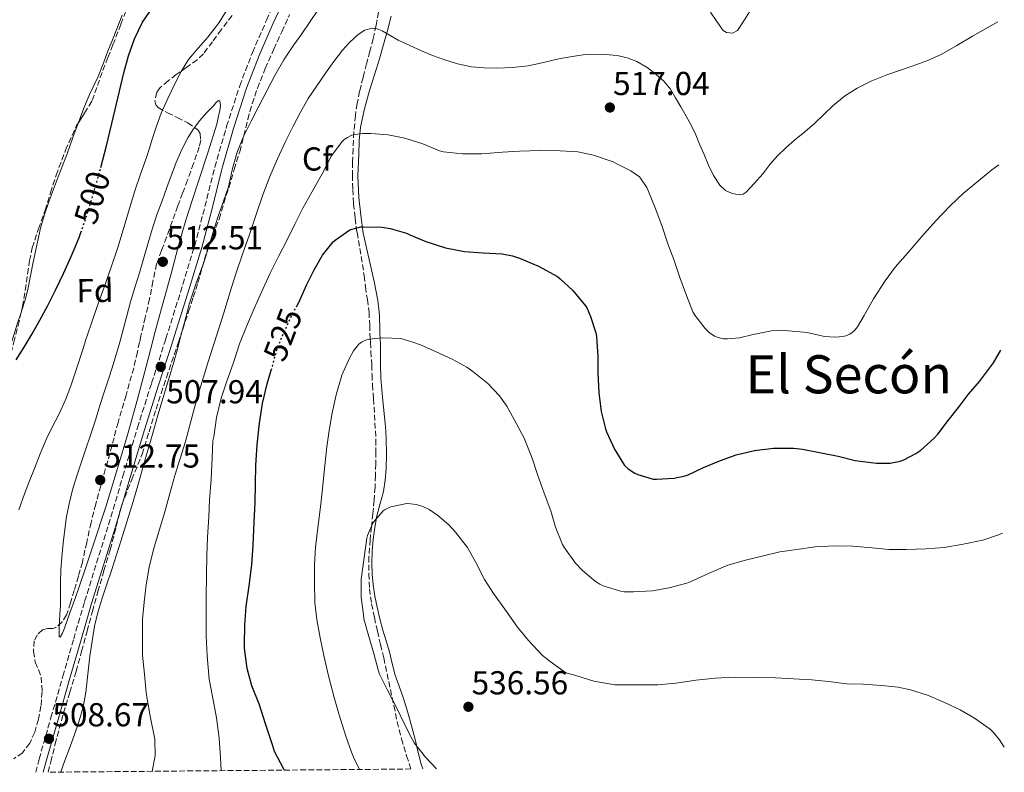
# Model space of a CAD drawing. Units: metres. Extents: x 559733 to 563167, y 4724063 to 4726406.
# Drawn here: x 562870 to 563167, y 4724091 to 4724318 of the extents above; entities that cross this region are included whole.
import ezdxf
from ezdxf.enums import TextEntityAlignment as Align

# ---------------------------------------------------------------- set-up
doc = ezdxf.new("R2010")
doc.units = ezdxf.units.M
doc.header["$MEASUREMENT"] = 0
doc.linetypes.add('DGN Style 3', pattern=[2.435891, 1.739922, -0.695969])
doc.linetypes.add('DGN Style 5', pattern=[1.217945, 0.521977, -0.695969])
for name, color, linetype, lineweight in [('Balsa-alberca', 142, 'Continuous', 0), ('Camino', 7, 'DGN Style 3', 0), ('Cota de curva de nivel directora', 7, 'Continuous', 0), ('Cota de punto acotado terreno', 7, 'Continuous', 0), ('Curva de nivel directora', 30, 'Continuous', 30), ('Curva de nivel directora no vista', 30, 'DGN Style 5', 30), ('Curva de nivel intermedia', 30, 'Continuous', 0), ('Etiqueta de zona arbolada', 92, 'Continuous', 0), ('Línea de cambio de uso (parcela vista)', 92, 'Continuous', 0), ('Margen derecho', 7, 'Continuous', 0), ('Punto acotado terreno (símbolo)', 7, 'Continuous', 0), ('Texto de Área (paraje) menor', 7, 'Continuous', 0), ('Zona arbolada', 92, 'DGN Style 3', 0)]:
    doc.layers.add(name, color=color, linetype=linetype, lineweight=lineweight)
doc.styles.add('Style-Arial', font='arial.ttf')

# ---------------------------------------------------------------- blocks, each defined once
blk = doc.blocks.new('5PATER')
at = {"layer": 'Balsa-alberca', "linetype": 'Continuous', "lineweight": 0}
h = blk.add_hatch(color=51, dxfattribs=at)
edge = h.paths.add_edge_path()
edge.add_ellipse((0, 0), major_axis=(-0.11, -0.111), ratio=0.999422, start_angle=0, end_angle=360)

msp = doc.modelspace()

# ---------------------------------------------------------------- linework, layer by layer
at = {"layer": 'Camino', "color": 7, "linetype": 'DGN Style 3', "lineweight": 0}
msp.add_polyline3d([(562875.01, 4724090.76, 508.71), (562876.03, 4724094.75, 508.67), (562879.61, 4724107.26, 508.68), (562883.21, 4724119.74, 508.67), (562886.47, 4724131.03, 508.49), (562889.77, 4724142.33, 508.3), (562893.36, 4724153.92, 508.2), (562896.99, 4724165.45, 508.13), (562901.31, 4724180.1, 508.15), (562905.68, 4724194.75, 508.16), (562909.98, 4724208.24, 508.03), (562913.94, 4724220.54, 507.78), (562914.3, 4724221.66, 507.76), (562918.7, 4724235.69, 507.4), (562922.98, 4724249.72, 507.02), (562926.08, 4724261.5, 506.7), (562929.05, 4724273.4, 506.38), (562932.61, 4724285.73, 506.16), (562936.56, 4724297.96, 505.95), (562940.4, 4724307.98, 505.63), (562944.66, 4724317.8, 505.33), (562950.33, 4724329.95, 505.14)], dxfattribs=at)
at = {"layer": 'Curva de nivel directora', "color": 30, "linetype": 'Continuous', "lineweight": 30, "flags": 128}
for points, elevation in [([(562894.65, 4724273.32), (562896.41, 4724279.85), (562899.02, 4724290.83), (562901.58, 4724301.83), (562903.03, 4724307.02), (562904.78, 4724312.13), (562907.18, 4724317.13), (562910.39, 4724321.69)], 500), ([(562953.7, 4724231.23), (562954.42, 4724232.56), (562956.73, 4724237.8), (562959.03, 4724242.44), (562961.56, 4724246.82), (562964.79, 4724250.84), (562965.38, 4724251.33), (562969.53, 4724254.29), (562970.12, 4724254.58), (562973.14, 4724255.41), (562973.86, 4724255.43), (562979.54, 4724255.28), (562981.94, 4724254.88), (562986.86, 4724253.48), (562987.9, 4724253), (562992.74, 4724250.98), (562998.68, 4724249.08), (563004.42, 4724247.92), (563009.99, 4724247.52), (563015.72, 4724247.25), (563018.87, 4724246.68), (563021.02, 4724245.97), (563026.71, 4724243.49), (563032.42, 4724240.37), (563033.27, 4724239.72), (563037.05, 4724236.15), (563040.92, 4724231.56), (563041.42, 4724230.71), (563042.41, 4724228.29), (563044.01, 4724223.43), (563044.2, 4724222.44), (563044.35, 4724220.54), (563044.66, 4724216.42), (563044.68, 4724211.2), (563044.89, 4724205.28), (563045.62, 4724199.7), (563046.97, 4724194.47), (563047.27, 4724193.56), (563049.64, 4724188.24), (563052.71, 4724183.36), (563053.78, 4724182.37), (563055.82, 4724181.06), (563056.68, 4724180.64), (563061.37, 4724179.24), (563062.38, 4724179.22), (563067.62, 4724179.51), (563070.95, 4724180.23), (563071.86, 4724180.56), (563076.49, 4724182.79), (563081.61, 4724184.85), (563086.33, 4724186.55), (563091.86, 4724187.88), (563097.69, 4724188.55), (563103.7, 4724188.6), (563106.36, 4724188.27), (563111.48, 4724187.27), (563117.19, 4724186.13), (563122.25, 4724184.91), (563128.68, 4724184.07), (563132.82, 4724184.08), (563135.85, 4724184.64), (563136.98, 4724185.06), (563140.6, 4724186.96), (563142.07, 4724188.03), (563146.17, 4724191.57), (563147.22, 4724192.85), (563150.31, 4724196.9), (563153.42, 4724200.87), (563156.52, 4724204.9), (563159.83, 4724208.74), (563164.01, 4724214.31), (563166.2, 4724218.17)], 525), ([(562869.06, 4724215.24), (562871.53, 4724219.09), (562872.38, 4724220.54), (562873.9, 4724223.13), (562876.22, 4724227.19), (562878.62, 4724231.69), (562880.94, 4724236.23), (562883.4, 4724241.29), (562885.74, 4724246.42), (562888.1, 4724252.14), (562888.64, 4724253.66)], 500), ([(562950.01, 4724091.42), (562949.78, 4724091.86), (562947.11, 4724097.09), (562946.49, 4724099.06), (562944.34, 4724105.38), (562942.5, 4724111.17), (562940.18, 4724116.88), (562938.77, 4724122.08), (562937.97, 4724128.26), (562937.97, 4724129.33), (562938.07, 4724135.2), (562938.52, 4724140.84), (562939.43, 4724147), (562940.21, 4724153.4), (562940.66, 4724159.3), (562940.97, 4724166.23), (562941.24, 4724172.2), (562941.29, 4724177.72), (562941.4, 4724183.33), (562941.85, 4724189.6), (562942.49, 4724196.15), (562943.48, 4724202.07), (562944.82, 4724207.96), (562946.08, 4724212.1)], 525)]:
    msp.add_lwpolyline(points, dxfattribs=dict(at, elevation=elevation))
at = {"layer": 'Curva de nivel directora no vista', "color": 30, "linetype": 'DGN Style 5', "lineweight": 30, "flags": 128}
for points, elevation in [([(562888.64, 4724253.66), (562890.17, 4724257.97), (562893.46, 4724268.87), (562894.65, 4724273.32)], 500), ([(562946.08, 4724212.1), (562946.31, 4724212.87), (562947.75, 4724218.12), (562948.69, 4724220.54), (562949.66, 4724223.04), (562951.83, 4724227.76), (562953.7, 4724231.23)], 525)]:
    msp.add_lwpolyline(points, dxfattribs=dict(at, elevation=elevation))
at = {"layer": 'Curva de nivel intermedia', "color": 30, "linetype": 'Continuous', "lineweight": 0, "flags": 128}
for points, elevation in [([(562933.29, 4724321.77), (562930.32, 4724317.06), (562926.98, 4724312.6), (562924.01, 4724309.29), (562921.11, 4724305.91), (562918.9, 4724302.31), (562916.95, 4724298.55), (562914.83, 4724294.15), (562912.9, 4724289.67), (562911.48, 4724285.79), (562910.17, 4724281.88), (562909.32, 4724279.12), (562908.47, 4724276.36), (562906.67, 4724271.33), (562904.9, 4724266.29), (562903.3, 4724260.9), (562901.7, 4724255.49), (562899.74, 4724249.19), (562897.69, 4724242.92), (562895.64, 4724237.13), (562893.58, 4724231.35), (562891.76, 4724226.06), (562889.96, 4724220.76), (562889.89, 4724220.54), (562887.77, 4724214.07), (562885.59, 4724207.38), (562883.97, 4724203.14), (562882.13, 4724198.98), (562880.12, 4724195.08), (562878.17, 4724191.16), (562876.37, 4724186.84), (562874.61, 4724182.5), (562873.1, 4724178.68), (562871.61, 4724174.84), (562869.87, 4724169.99)], 505), ([(562882.53, 4724090.83), (562882.55, 4724090.92), (562883.81, 4724094.34), (562885.08, 4724097.76), (562886.57, 4724101.89), (562888.04, 4724106.04), (562889.3, 4724110.43), (562890.13, 4724114.92), (562890.77, 4724120.36), (562891.38, 4724125.81), (562892.01, 4724130.37), (562892.77, 4724134.9), (562893.76, 4724138.99), (562894.98, 4724143.01), (562896.51, 4724147.5), (562898.01, 4724151.99), (562899.39, 4724156.39), (562900.77, 4724160.79), (562902.62, 4724166.65), (562904.44, 4724172.52), (562906, 4724177.99), (562907.53, 4724183.48), (562908.92, 4724188.32), (562910.31, 4724193.16), (562911.87, 4724198.53), (562913.45, 4724203.89), (562915.08, 4724209.21), (562916.68, 4724214.53), (562917.96, 4724219.26), (562918.31, 4724220.54), (562919.22, 4724223.99), (562920.28, 4724228.02), (562921.35, 4724232.05), (562923.46, 4724238.37), (562925.7, 4724244.65), (562927.83, 4724251.46), (562929.94, 4724258.28), (562931.55, 4724262.85), (562933.16, 4724267.41), (562933.79, 4724270.19), (562934.38, 4724272.98), (562935.81, 4724277.92), (562937.72, 4724282.68), (562940.04, 4724287.24), (562942.38, 4724291.78), (562944.78, 4724296.44), (562947.19, 4724301.09), (562949.89, 4724305.77), (562952.86, 4724310.28), (562955.26, 4724313.66), (562957.66, 4724317.05), (562960.29, 4724321.08)], 510), ([(563078.67, 4724320.13), (563080.57, 4724317.37), (563082.47, 4724314.63), (563083.42, 4724314.03), (563085.27, 4724313.86), (563086.75, 4724314.64), (563088.84, 4724317.85), (563090.92, 4724321.06)], 510), ([(562910.13, 4724091.07), (562911.07, 4724095.71), (562910.93, 4724100.79), (562909.58, 4724107.73), (562908.37, 4724114.71), (562907.8, 4724120.39), (562907.22, 4724126.07), (562907.19, 4724136.95), (562907.77, 4724142.14), (562908.36, 4724147.33), (562909.24, 4724152.69), (562910.55, 4724157.97), (562912.25, 4724163.69), (562913.96, 4724169.4), (562915.46, 4724174.86), (562916.98, 4724180.32), (562918.58, 4724185.46), (562920.18, 4724190.6), (562921.47, 4724195.52), (562922.78, 4724200.44), (562924.16, 4724205.07), (562925.56, 4724209.7), (562927.09, 4724214.68), (562928.63, 4724219.65), (562928.92, 4724220.54), (562930.26, 4724224.69), (562931.9, 4724229.72), (562933.62, 4724235.47), (562935.37, 4724241.2), (562937.41, 4724247.13), (562939.48, 4724253.05), (562941.48, 4724259.07), (562943.5, 4724265.09), (562945.62, 4724270.56), (562947.98, 4724275.94), (562950.26, 4724280.91), (562952.66, 4724285.81), (562954.88, 4724290), (562957.27, 4724294.09), (562959.79, 4724297.95), (562962.41, 4724301.75), (562964.97, 4724305.25), (562967.63, 4724308.69), (562969.8, 4724311.17), (562972.33, 4724313.45), (562974.32, 4724314.74), (562976.44, 4724315.33), (562978.01, 4724315.16), (562979.55, 4724314.55), (562981.97, 4724313.12), (562984.38, 4724311.75), (562987.89, 4724310.07), (562991.45, 4724308.47), (562994.75, 4724307.11), (562998.11, 4724305.86), (563002.27, 4724304.56), (563006.55, 4724303.67), (563010.35, 4724303.33), (563014.14, 4724303.32), (563018.89, 4724303.49), (563023.64, 4724304), (563028.26, 4724305.02), (563032.86, 4724306.08), (563036.9, 4724306.79), (563040.95, 4724307.35), (563045.68, 4724307.52), (563050.43, 4724307.08), (563053.48, 4724306.4), (563056.43, 4724305.24), (563059.47, 4724303.51), (563062.25, 4724301.41), (563064.59, 4724299.32), (563066.54, 4724296.93), (563068.11, 4724294.28), (563069.66, 4724291.62), (563071.32, 4724288.79), (563072.91, 4724285.92), (563074.17, 4724283.17), (563075.34, 4724280.37), (563076.67, 4724277.21), (563077.99, 4724274.04), (563079.52, 4724270.92), (563081.46, 4724267.94), (563083.16, 4724266.4), (563085.18, 4724265.43), (563087.37, 4724265.07), (563088.47, 4724265.28), (563089.37, 4724265.84), (563091.95, 4724268.59), (563094.38, 4724271.43), (563096.55, 4724274.18), (563098.83, 4724276.85), (563101.36, 4724279.25), (563103.99, 4724281.52), (563107.07, 4724284.1), (563110.14, 4724286.68), (563112.83, 4724289.27), (563115.51, 4724291.89), (563119.06, 4724294.79), (563122.92, 4724297.27), (563127.32, 4724299.44)], 515), ([(563127.32, 4724299.44), (563131.85, 4724301.27), (563135.67, 4724302.58), (563139.48, 4724303.89), (563143.95, 4724305.47), (563148.27, 4724307.4), (563153.01, 4724310.14), (563157.74, 4724312.92), (563165.29, 4724317.25)], 515), ([(562930.14, 4724293.53), (562929.36, 4724292.83), (562928.62, 4724291.94), (562926.52, 4724289.77), (562924.52, 4724287.51), (562922.57, 4724284.93), (562920.86, 4724282.2), (562919.01, 4724278.57), (562917.43, 4724274.84), (562916.02, 4724271.05), (562914.62, 4724267.25), (562913.15, 4724263.28), (562911.69, 4724259.3), (562910.24, 4724254.95), (562908.92, 4724250.55), (562907.6, 4724246.01), (562906.28, 4724241.46), (562904.91, 4724237.1), (562903.56, 4724232.73), (562902.36, 4724228.17), (562901.19, 4724223.61), (562900.35, 4724220.54), (562899.89, 4724218.87), (562898.5, 4724214.17), (562897.13, 4724209.99), (562895.74, 4724205.81), (562894.38, 4724201.43), (562893, 4724197.06), (562891.5, 4724192.56), (562889.99, 4724188.05), (562888.69, 4724184.13), (562887.4, 4724180.21), (562886.13, 4724176.01), (562885.06, 4724171.75), (562884.31, 4724167.92), (562883.75, 4724164.05), (562883.26, 4724159.9), (562882.87, 4724155.73), (562882.62, 4724151.87), (562882.47, 4724148), (562882.46, 4724144.55), (562882.44, 4724141.09), (562882.31, 4724138.61), (562882.17, 4724136.13), (562882.06, 4724133.92), (562882.12, 4724131.73), (562882.35, 4724131.59), (562883.04, 4724132.79), (562883.65, 4724134.24), (562885.33, 4724138.88), (562886.97, 4724143.52), (562889.69, 4724151.42), (562892.37, 4724159.33), (562896.13, 4724170.86), (562899.7, 4724182.45), (562902.76, 4724192.87), (562905.67, 4724203.33), (562908.29, 4724213.2), (562910.23, 4724220.54), (562910.9, 4724223.06), (562913.47, 4724232.56), (562916.06, 4724242.05), (562918.13, 4724249.73), (562920.33, 4724257.38), (562922.23, 4724263.31), (562924.17, 4724269.22), (562926.9, 4724277.77), (562929.62, 4724286.33), (562930.08, 4724288.41), (562930.54, 4724290.5), (562930.8, 4724292.05), (562930.54, 4724293.43), (562930.14, 4724293.53)], 510), ([(562930.94, 4724091.26), (562930.76, 4724095.14), (562930.33, 4724101.06), (562929.56, 4724107.2), (562928.41, 4724113.16), (562927.38, 4724118.85), (562926.79, 4724125.92), (562926.49, 4724131.97), (562926.49, 4724137.49), (562926.49, 4724143.56), (562926.5, 4724150.36), (562926.6, 4724156.23), (562926.85, 4724161.67), (562927.21, 4724167.88), (562927.43, 4724173.04), (562927.93, 4724179.22), (562928.28, 4724185.68), (562928.5, 4724190.76), (562928.74, 4724191.96), (562929.59, 4724197.89), (562930.97, 4724203.67), (562932.58, 4724208.48), (562934.7, 4724214.42), (562936.65, 4724220.36), (562936.72, 4724220.54), (562938.66, 4724225.35), (562940.89, 4724230.71), (562943.64, 4724236.74), (562945.75, 4724241.43), (562948.25, 4724246.45), (562950.94, 4724251.67), (562953.21, 4724256.16), (562955.61, 4724261), (562958.28, 4724265.84), (562961.42, 4724271.41), (562964.28, 4724276.77), (562967.45, 4724281.14), (562968.12, 4724281.73), (562969.06, 4724282.37), (562970.36, 4724283.01), (562971.27, 4724283.27), (562973.59, 4724283.54), (562975.43, 4724283.52), (562976.17, 4724283.51), (562981.35, 4724283.12), (562986.38, 4724282.1), (562991.82, 4724280.39), (562996.82, 4724278.32), (562998.1, 4724278.04), (563003.83, 4724277.43), (563009.59, 4724277.44), (563015.82, 4724277.89), (563021, 4724278.21), (563027.18, 4724278.39), (563033.22, 4724278.36), (563038.62, 4724277.99), (563043.34, 4724277.04), (563049.26, 4724274.98), (563049.96, 4724274.56), (563054.55, 4724272.28), (563057.16, 4724270.47), (563057.54, 4724270.04), (563059.42, 4724267.27), (563059.75, 4724266.53), (563061.91, 4724261.08), (563063.99, 4724255.78), (563065.74, 4724250.21), (563067.53, 4724245.51), (563069.34, 4724240.1), (563071.34, 4724234.64), (563073.29, 4724229.73), (563073.88, 4724228.72), (563077.05, 4724224.68), (563078.22, 4724223.54), (563079.85, 4724222.4), (563080.98, 4724221.94), (563082.57, 4724221.6), (563083.77, 4724221.56), (563087.35, 4724221.91), (563091.46, 4724222.87), (563097.02, 4724224), (563099.86, 4724224.2), (563102.2, 4724224.04), (563107.85, 4724223.46), (563113.08, 4724222.31), (563116.3, 4724222.07), (563118.6, 4724222.28), (563119.46, 4724222.52), (563120.68, 4724223.03), (563121.42, 4724223.49), (563122.1, 4724224.08), (563123, 4724225.22), (563125.03, 4724228.6), (563127.86, 4724233.68), (563131.37, 4724239.09), (563134.34, 4724243.17), (563138.14, 4724247.52), (563142.42, 4724252.5), (563146.52, 4724257.12), (563150.95, 4724261.75), (563154.99, 4724265.57)], 520), ([(563154.99, 4724265.57), (563159.55, 4724269.31), (563163.51, 4724272.59), (563165.68, 4724274.13)], 520), ([(562972.76, 4724091.62), (562970.87, 4724095.33), (562970.34, 4724096.82), (562968.63, 4724101.68), (562966.5, 4724108.44), (562965.11, 4724113.32), (562963.33, 4724119.88), (562961.97, 4724126.05), (562960.84, 4724131.36), (562959.88, 4724136.88), (562959.25, 4724141.96), (562959.25, 4724142.48), (562959.14, 4724147.56), (562959.11, 4724153.4), (562959.4, 4724158.72), (562960.26, 4724165.3), (562961, 4724171.7), (562961.62, 4724177.44), (562962.29, 4724183.33), (562962.81, 4724188.96), (562963.54, 4724193.94), (562964.42, 4724199.24), (562965.64, 4724204.68), (562967.43, 4724210.64), (562969.56, 4724215.59), (562970.95, 4724217.96), (562972.55, 4724219.96), (562973.28, 4724220.54), (562973.35, 4724220.6), (562973.94, 4724220.92), (562974.86, 4724221.24), (562977.21, 4724221.72), (562979.88, 4724221.91), (562985.14, 4724221.64), (562986.23, 4724221.38), (562988.82, 4724220.54), (562991.11, 4724219.8), (562995.85, 4724217.7), (563000.68, 4724215.48), (563005.14, 4724213.01), (563006.94, 4724211.7), (563011.4, 4724208.08), (563014.94, 4724204.34), (563017.18, 4724201.27), (563020.01, 4724196.16), (563022.41, 4724191.6), (563024.82, 4724185.54), (563026.39, 4724180.6), (563028.44, 4724175), (563030.46, 4724169.7), (563031.83, 4724164.76), (563034.01, 4724159.48), (563034.57, 4724158.48), (563037.88, 4724153.89), (563039.99, 4724151.67), (563043.88, 4724148.37), (563045.25, 4724147.54), (563046.2, 4724147.08), (563051.43, 4724145.43), (563052.57, 4724145.25), (563055.37, 4724145.19), (563061.08, 4724145.52), (563066.12, 4724146.39), (563071.48, 4724147.84), (563072.45, 4724148.26), (563077.99, 4724150.76), (563083.89, 4724153.25), (563089.18, 4724154.79), (563094.66, 4724156.11), (563099.59, 4724157.35), (563104.73, 4724158.05), (563110.26, 4724158.77), (563116.01, 4724159.12), (563121.46, 4724159.06), (563127.42, 4724158.53), (563132.42, 4724157.97), (563137.64, 4724157.97), (563143.66, 4724158.23), (563149.1, 4724158.58), (563154.92, 4724159.62), (563160.81, 4724160.8), (563165.82, 4724162.56), (563166.7, 4724162.98)], 530), ([(562995.96, 4724091.83), (562992.6, 4724095.36), (562989.22, 4724099.68), (562988.61, 4724100.79), (562986.28, 4724105.33), (562983.96, 4724110.13), (562981.19, 4724115.51), (562978.76, 4724120.42), (562978.49, 4724121.32), (562977.03, 4724126.64), (562975.56, 4724131.76), (562974.04, 4724137.03), (562973.88, 4724138.4), (562973.21, 4724143.54), (562973.21, 4724149.12), (562973.3, 4724149.8), (562974.13, 4724155.64), (562974.89, 4724161.41), (562975.13, 4724162.21), (562976.76, 4724165.92), (562977.21, 4724166.61), (562979.86, 4724169.65), (562980.47, 4724170.12), (562981.43, 4724170.63), (562982.17, 4724170.88), (562986.97, 4724171.84), (562988.17, 4724171.83), (562989.81, 4724171.57), (562991.83, 4724170.96), (562993.69, 4724170.07), (562996.28, 4724168.36), (562999.64, 4724165.46), (563001.69, 4724163.19), (563005.29, 4724158.58), (563007.86, 4724154.07), (563010.42, 4724149), (563013.14, 4724144.74), (563016.52, 4724140), (563020.37, 4724134.56), (563023.7, 4724130.58), (563027.89, 4724126.02), (563030.21, 4724124.16), (563034.61, 4724121.06), (563035.38, 4724120.72), (563038.02, 4724119.94), (563043.38, 4724118.24), (563049.73, 4724117.19), (563050.95, 4724117.19), (563056.98, 4724117.16), (563062.74, 4724117.19), (563068.18, 4724117.65), (563074.25, 4724118.55), (563079.99, 4724119.19), (563085.85, 4724119.47), (563091.46, 4724119.36), (563098.2, 4724119.23), (563103.67, 4724118.98), (563109.21, 4724118.69), (563114.26, 4724118.21), (563119.8, 4724117.49), (563124.81, 4724117.41), (563130.2, 4724116.95), (563135.22, 4724116.48), (563138.97, 4724115.67), (563144.13, 4724114.08), (563149.25, 4724111.86), (563153.94, 4724109.63), (563158.31, 4724107.09), (563162.98, 4724103.75), (563163.93, 4724102.85), (563165.81, 4724100.55), (563167.29, 4724098.37)], 535)]:
    msp.add_lwpolyline(points, dxfattribs=dict(at, elevation=elevation))
at = {"layer": 'Línea de cambio de uso (parcela vista)', "color": 92, "linetype": 'Continuous', "lineweight": 0}
for points in [[(562901.07, 4724319.32, 497.25), (562899.52, 4724315.18, 497.39), (562898.15, 4724311.78, 497.5), (562896.76, 4724308.38, 497.6), (562895.31, 4724304.56, 497.74), (562893.85, 4724300.75, 497.87), (562892.53, 4724298.05, 497.9), (562891.2, 4724295.36, 497.92), (562889.51, 4724291.16, 498.03), (562887.9, 4724286.92, 498.14), (562887.8028, 4724286.6539, 498.1388)], [(562991.79, 4724091.79, 535.32), (562991.27, 4724093.24, 535.42), (562990.44, 4724096.77, 535.62), (562989.64, 4724100.3, 535.76), (562988.82, 4724103.31, 535.84), (562987.98, 4724106.31, 535.87), (562986.95, 4724109.83, 535.86), (562985.88, 4724113.34, 535.79), (562984.69, 4724116.73, 535.6), (562983.51, 4724120.12, 535.41), (562982.61, 4724123.63, 535.41), (562981.74, 4724127.15, 535.41), (562980.74, 4724130.4, 535.25), (562979.75, 4724133.66, 535.09), (562978.87, 4724137.12, 535.01), (562978.06, 4724140.6, 534.99), (562977.37, 4724143.94, 535.04), (562976.81, 4724147.31, 535.07), (562976.5, 4724150.57, 535.07), (562976.43, 4724153.84, 535.07), (562976.54, 4724157.49, 535.07), (562976.83, 4724161.15, 535.07), (562977.29, 4724164.69, 535.09), (562977.91, 4724168.2, 535.1), (562978.92, 4724171.87, 535.04), (562979.91, 4724175.55, 534.85), (562980.46, 4724178.93, 534.62), (562980.75, 4724182.33, 534.37), (562980.9, 4724186.84, 534.04), (562980.8, 4724191.32, 533.66), (562980.62, 4724193.71, 533.31), (562980.43, 4724196.09, 532.91), (562979.72, 4724202.91, 532.03), (562979.12, 4724209.74, 531.14), (562979.06, 4724213.8, 530.56), (562979.07, 4724217.85, 529.95), (562979, 4724220.54, 529.51), (562978.99, 4724221.01, 529.43), (562978.89, 4724224.17, 528.91), (562978.74, 4724228.69, 528.37), (562978.25, 4724233.16, 527.81), (562977.16, 4724238.88, 526.92), (562973.8, 4724253.48, 525.15), (562973.13, 4724258.88, 524.16), (562972.46, 4724264.27, 523.17), (562972.22, 4724270.75, 521.82), (562972.48, 4724277.24, 520.48), (562972.6, 4724281.35, 519.84), (562973, 4724285.45, 519.3), (562974.21, 4724291.04, 518.69), (562975.77, 4724296.52, 518.05), (562977.26, 4724301.31, 517.03), (562978.73, 4724306.09, 516), (562979.98, 4724310.38, 515.38), (562981.18, 4724314.68, 514.75), (562982.31, 4724318.93, 514.07)], [(562887.8028, 4724286.6539, 498.1388), (562886.23, 4724282.35, 498.12), (562884.56, 4724277.77, 498.16), (562881.83, 4724270.49, 498.51), (562879.1, 4724263.21, 498.86), (562877.66, 4724259.14, 499.07), (562876.49, 4724254.99, 499.26), (562875.36, 4724249.84, 499.36), (562874.28, 4724244.68, 499.39), (562873.45, 4724240.58, 499.49), (562872.6, 4724236.48, 499.58), (562871.79, 4724233.33, 499.63), (562870.84, 4724230.22, 499.65), (562870.6032, 4724229.5005, 499.65)], [(562870.6032, 4724229.5005, 499.65), (562869.55, 4724226.3, 499.65), (562868.27, 4724222.38, 499.65), (562867.72, 4724220.54, 499.66), (562867.29, 4724219.1, 499.68), (562866.33, 4724215.82, 499.71), (562865.17, 4724211.76, 499.76), (562864.11, 4724207.68, 499.82), (562863.3, 4724202.69, 499.98), (562862.62, 4724197.68, 500.14), (562861.58, 4724192.76, 500.22), (562860.67, 4724187.82, 500.3), (562860.09, 4724183.29, 500.42), (562859.51, 4724178.76, 500.54)]]:
    msp.add_polyline3d(points, dxfattribs=at)
at = {"layer": 'Margen derecho', "color": 7, "linetype": 'Continuous', "lineweight": 0}
msp.add_polyline3d([(562877.29, 4724090.78, 508.7), (562878.15, 4724094.17, 508.67), (562881.73, 4724106.65, 508.68), (562885.32, 4724119.13, 508.67), (562888.59, 4724130.42, 508.49), (562891.88, 4724141.69, 508.3), (562895.46, 4724153.26, 508.2), (562899.1, 4724164.81, 508.13), (562903.42, 4724179.47, 508.15), (562907.79, 4724194.12, 508.16), (562912.07, 4724207.56, 508.03), (562916.25, 4724220.54, 507.77), (562916.4, 4724220.99, 507.76), (562920.8, 4724235.04, 507.4), (562925.1, 4724249.12, 507.02), (562928.21, 4724260.95, 506.7), (562931.18, 4724272.83, 506.38), (562934.71, 4724285.08, 506.16), (562938.64, 4724297.23, 505.95), (562942.44, 4724307.14, 505.63), (562946.67, 4724316.89, 505.33), (562952.3, 4724328.97, 505.14)], dxfattribs=at)
at = {"layer": 'Zona arbolada', "color": 92, "linetype": 'DGN Style 3', "lineweight": 0}
for points in [[(562869.68, 4724225.57, 502.71), (562871.04, 4724231.36, 502.5), (562871.85, 4724236.29, 502.27), (562872.54, 4724241.24, 502.03), (562873.16, 4724245.18, 502.04), (562873.98, 4724249.08, 502.03), (562875.83, 4724254.77, 501.55), (562877.82, 4724260.38, 501.04), (562879.49, 4724265.68, 500.76), (562881.16, 4724270.99, 500.56), (562884.02, 4724278.55, 500.41), (562887.34, 4724285.93, 500.32), (562889.75, 4724289.7, 500.33), (562892.04, 4724293.52, 500.3), (562893.66, 4724298.05, 500.15), (562895.26, 4724302.59, 499.95), (562896.79, 4724306.45, 499.77), (562898.32, 4724310.32, 499.58), (562900.69, 4724316.55, 499.5), (562903.07, 4724322.78, 499.44)], [(562887.8028, 4724286.6539, 500.3219), (562889.75, 4724289.7, 500.33), (562892.04, 4724293.52, 500.3), (562893.66, 4724298.05, 500.15), (562895.26, 4724302.59, 499.95), (562896.79, 4724306.45, 499.77), (562898.32, 4724310.32, 499.58), (562900.69, 4724316.55, 499.5), (562903.07, 4724322.78, 499.44)], [(562934.24, 4724319.19, 508.5), (562931.02, 4724314.91, 508.48), (562928.36, 4724311.25, 508.64), (562925.6, 4724307.63, 508.78), (562923.75, 4724305.8, 508.58), (562920.59, 4724303.57, 507.83), (562917.39, 4724301.37, 507.18), (562914.95, 4724299.42, 506.92), (562912.54, 4724297.4, 507.06), (562911.55, 4724296.04, 507.32), (562911, 4724293.38, 507.72), (562911.26, 4724292.19, 507.92), (562911.96, 4724291.36, 508.11), (562914.82, 4724289.83, 508.66), (562917.74, 4724288.36, 509.22), (562920.92, 4724286.73, 510.2), (562923.93, 4724284.67, 511.12), (562924.62, 4724283.58, 511.23), (562924.8, 4724281.54, 511.25), (562924.35, 4724279.52, 511.33), (562922.64, 4724274.48, 512.02), (562920.83, 4724269.45, 512.58), (562919.34, 4724265.58, 512.75), (562917.87, 4724261.69, 512.93), (562916.19, 4724256.97, 513.18), (562914.52, 4724252.24, 513.41), (562912.97, 4724248.24, 513.47), (562911.5, 4724244.2, 513.49), (562910.35, 4724238.93, 513.67), (562909.39, 4724233.61, 513.82), (562908.07, 4724228.04, 513.88), (562906.76, 4724222.48, 513.86), (562906.33, 4724220.54, 513.83), (562905.68, 4724217.63, 513.8), (562904.57, 4724212.78, 513.71), (562902.26, 4724204.57, 513.49), (562899.85, 4724196.38, 513.28), (562898.63, 4724191.73, 513.29), (562897.4, 4724187.08, 513.31), (562896.01, 4724182.17, 513.19), (562894.62, 4724177.26, 513.07), (562893.12, 4724171.69, 513.02), (562891.69, 4724166.11, 512.98), (562890.4, 4724160.14, 512.89), (562889.08, 4724154.19, 512.8), (562887.88, 4724149.91, 512.8), (562886.62, 4724145.64, 512.83), (562885.51, 4724141.95, 512.82), (562884.33, 4724138.27, 512.72), (562883.02, 4724136.16, 512.39), (562881.11, 4724134.49, 511.86), (562880.16, 4724134.14, 511.59), (562878.54, 4724134.16, 511.12), (562877.02, 4724133.76, 510.82), (562875.49, 4724132.28, 510.73), (562874.55, 4724130.46, 510.69), (562874.29, 4724127.19, 510.5), (562874.86, 4724123.98, 510.34), (562875.83, 4724121.75, 510.6), (562876.67, 4724119.47, 510.91), (562876.93, 4724115.12, 510.92), (562876.59, 4724110.75, 510.86), (562875.86, 4724106.79, 510.77), (562874.71, 4724102.89, 510.66), (562873.19, 4724099.58, 510.52), (562871, 4724096.67, 510.35), (562868.4, 4724094.87, 510.08)], [(562934.24, 4724319.19, 508.5), (562931.02, 4724314.91, 508.48), (562928.36, 4724311.25, 508.64), (562925.6, 4724307.63, 508.78), (562923.75, 4724305.8, 508.58), (562920.59, 4724303.57, 507.83), (562917.39, 4724301.37, 507.18), (562914.95, 4724299.42, 506.92), (562912.54, 4724297.4, 507.06), (562911.55, 4724296.04, 507.32), (562911, 4724293.38, 507.72), (562911.26, 4724292.19, 507.92), (562911.96, 4724291.36, 508.11), (562914.82, 4724289.83, 508.66), (562917.74, 4724288.36, 509.22), (562920.92, 4724286.73, 510.2), (562923.93, 4724284.67, 511.12), (562924.62, 4724283.58, 511.23), (562924.8, 4724281.54, 511.25), (562924.35, 4724279.52, 511.33), (562922.64, 4724274.48, 512.02), (562920.83, 4724269.45, 512.58), (562919.34, 4724265.58, 512.75), (562917.87, 4724261.69, 512.93), (562916.19, 4724256.97, 513.18), (562914.52, 4724252.24, 513.41), (562912.97, 4724248.24, 513.47), (562911.5, 4724244.2, 513.49), (562910.35, 4724238.93, 513.67), (562909.39, 4724233.61, 513.82), (562908.07, 4724228.04, 513.88), (562906.76, 4724222.48, 513.86), (562906.33, 4724220.54, 513.83), (562905.68, 4724217.63, 513.8), (562904.57, 4724212.78, 513.71), (562902.26, 4724204.57, 513.49), (562899.85, 4724196.38, 513.28), (562898.63, 4724191.73, 513.29), (562897.4, 4724187.08, 513.31), (562896.01, 4724182.17, 513.19), (562894.62, 4724177.26, 513.07), (562893.12, 4724171.69, 513.02), (562891.69, 4724166.11, 512.98), (562890.4, 4724160.14, 512.89), (562889.08, 4724154.19, 512.8), (562887.88, 4724149.91, 512.8), (562886.62, 4724145.64, 512.83), (562885.51, 4724141.95, 512.82), (562884.33, 4724138.27, 512.72), (562883.02, 4724136.16, 512.39), (562881.11, 4724134.49, 511.86), (562880.16, 4724134.14, 511.59), (562878.54, 4724134.16, 511.12), (562877.02, 4724133.76, 510.82), (562875.49, 4724132.28, 510.73), (562874.55, 4724130.46, 510.69), (562874.29, 4724127.19, 510.5), (562874.86, 4724123.98, 510.34), (562875.83, 4724121.75, 510.6), (562876.67, 4724119.47, 510.91), (562876.93, 4724115.12, 510.92), (562876.59, 4724110.75, 510.86), (562875.86, 4724106.79, 510.77), (562874.71, 4724102.89, 510.66), (562873.19, 4724099.58, 510.52), (562871, 4724096.67, 510.35), (562868.4, 4724094.87, 510.08)], [(562978.49, 4724320.22, 516.22), (562977.75, 4724316.21, 516.84), (562976.86, 4724312.2, 517.44), (562975.84, 4724308.42, 518.13), (562974.81, 4724304.62, 518.8), (562973.77, 4724300.48, 519.11), (562972.76, 4724296.33, 519.39), (562972, 4724292.65, 520.1), (562971.47, 4724288.97, 520.82), (562971.03, 4724283.96, 521.45), (562970.76, 4724278.92, 522.1), (562970.63, 4724274.96, 522.95), (562970.59, 4724270.99, 523.81), (562970.68, 4724266.64, 524.26), (562970.94, 4724262.3, 524.7), (562971.38, 4724257.96, 525.59), (562971.98, 4724253.63, 526.5), (562972.84, 4724248.82, 526.98), (562973.66, 4724244.01, 527.46), (562974.08, 4724240.65, 528.45), (562974.49, 4724237.26, 529.39), (562975.08, 4724233.47, 529.69), (562975.58, 4724229.68, 529.98), (562975.78, 4724225.71, 530.62), (562975.93, 4724221.74, 531.2), (562976, 4724220.54, 531.3), (562976.17, 4724217.78, 531.53), (562976.4, 4724213.8, 531.78), (562976.5, 4724210.73, 531.8), (562976.64, 4724207.68, 532), (562976.97, 4724203.53, 532.76), (562977.66, 4724191.18, 534.11), (562977.63, 4724187.51, 534.73), (562977.6, 4724183.84, 535.34), (562977.53, 4724180.34, 535.49), (562977.4, 4724176.83, 535.34), (562977.12, 4724172.86, 535.35), (562976.76, 4724168.89, 535.36), (562976.34, 4724164.91, 535.47), (562975.91, 4724160.92, 535.66), (562975.57, 4724155.81, 535.95), (562975.5, 4724150.68, 536.24), (562975.71, 4724146.12, 536.38), (562976.35, 4724141.59, 536.51), (562977.2, 4724137.47, 536.84), (562978.12, 4724133.35, 537.19), (562979.08, 4724129.31, 537.4), (562980.01, 4724125.26, 537.47), (562981.03, 4724120.52, 537.37), (562982.04, 4724115.77, 537.19), (562983.07, 4724110.9, 536.91), (562984.09, 4724106.03, 536.66), (562985.39, 4724100.87, 536.6), (562986.91, 4724095.75, 536.56), (562988.25, 4724091.76, 536.42), (562878.73, 4724090.79, 511.1), (562879.53, 4724093.9, 511.07), (562880.87, 4724099.24, 511.04), (562882.12, 4724103.94, 510.96), (562883.4, 4724108.62, 510.86), (562885.31, 4724114.9, 510.58), (562887.21, 4724121.2, 510.37), (562888.85, 4724127.28, 510.38), (562890.49, 4724133.37, 510.42), (562892.12, 4724139.33, 510.43), (562893.75, 4724145.28, 510.5), (562895.61, 4724151.62, 510.68), (562897.51, 4724157.95, 510.9), (562899.22, 4724164.71, 511.12), (562900.95, 4724171.47, 511.34), (562904, 4724179.13, 511.53), (562907.11, 4724186.76, 511.66), (562909.21, 4724193.56, 511.75), (562911.32, 4724200.35, 511.82), (562912.87, 4724205.13, 511.95), (562914.44, 4724209.9, 512.14), (562916.01, 4724214.48, 512.48), (562917.58, 4724219.05, 512.75), (562918.07, 4724220.54, 512.78), (562919.37, 4724224.47, 512.84), (562921.15, 4724229.88, 512.93), (562922.54, 4724234.19, 513.01), (562923.92, 4724238.49, 513.06), (562925.29, 4724243.25, 513.05), (562926.65, 4724248.01, 513.04), (562928.52, 4724252.87, 513.03), (562930.36, 4724257.74, 513.02), (562931.81, 4724262.54, 512.89), (562934.91, 4724272.69, 512.44), (562936.56, 4724278.04, 512.21), (562937.81, 4724282.91, 511.98), (562938.99, 4724287.8, 511.73), (562940.33, 4724292.55, 511.45), (562941.9, 4724297.23, 511.17), (562944.29, 4724303.17, 510.93), (562946.86, 4724309.02, 510.69), (562949.23, 4724314.24, 510.41), (562951.61, 4724319.45, 510.13)], [(562878.73, 4724090.79, 511.1), (562879.53, 4724093.9, 511.07), (562880.87, 4724099.24, 511.04), (562882.12, 4724103.94, 510.96), (562883.4, 4724108.62, 510.86), (562885.31, 4724114.9, 510.58), (562887.21, 4724121.2, 510.37), (562888.85, 4724127.28, 510.38), (562890.49, 4724133.37, 510.42), (562892.12, 4724139.33, 510.43), (562893.75, 4724145.28, 510.5), (562895.61, 4724151.62, 510.68), (562897.51, 4724157.95, 510.9), (562899.22, 4724164.71, 511.12), (562900.95, 4724171.47, 511.34), (562904, 4724179.13, 511.53), (562907.11, 4724186.76, 511.66), (562909.21, 4724193.56, 511.75), (562911.32, 4724200.35, 511.82), (562912.87, 4724205.13, 511.95), (562914.44, 4724209.9, 512.14), (562916.01, 4724214.48, 512.48), (562917.58, 4724219.05, 512.75), (562918.07, 4724220.54, 512.78), (562919.37, 4724224.47, 512.84), (562921.15, 4724229.88, 512.93), (562922.54, 4724234.19, 513.01), (562923.92, 4724238.49, 513.06), (562925.29, 4724243.25, 513.05), (562926.65, 4724248.01, 513.04), (562928.52, 4724252.87, 513.03), (562930.36, 4724257.74, 513.02), (562931.81, 4724262.54, 512.89), (562934.91, 4724272.69, 512.44), (562936.56, 4724278.04, 512.21), (562937.81, 4724282.91, 511.98), (562938.99, 4724287.8, 511.73), (562940.33, 4724292.55, 511.45), (562941.9, 4724297.23, 511.17), (562944.29, 4724303.17, 510.93), (562946.86, 4724309.02, 510.69), (562949.23, 4724314.24, 510.41), (562951.61, 4724319.45, 510.13)], [(562978.49, 4724320.22, 516.22), (562977.75, 4724316.21, 516.84), (562976.86, 4724312.2, 517.44), (562975.84, 4724308.42, 518.13), (562974.81, 4724304.62, 518.8), (562973.77, 4724300.48, 519.11), (562972.76, 4724296.33, 519.39), (562972, 4724292.65, 520.1), (562971.47, 4724288.97, 520.82), (562971.03, 4724283.96, 521.45), (562970.76, 4724278.92, 522.1), (562970.63, 4724274.96, 522.95), (562970.59, 4724270.99, 523.81), (562970.68, 4724266.64, 524.26), (562970.94, 4724262.3, 524.7), (562971.38, 4724257.96, 525.59), (562971.98, 4724253.63, 526.5), (562972.84, 4724248.82, 526.98), (562973.66, 4724244.01, 527.46), (562974.08, 4724240.65, 528.45), (562974.49, 4724237.26, 529.39), (562975.08, 4724233.47, 529.69), (562975.58, 4724229.68, 529.98), (562975.78, 4724225.71, 530.62), (562975.93, 4724221.74, 531.2), (562976, 4724220.54, 531.3), (562976.17, 4724217.78, 531.53), (562976.4, 4724213.8, 531.78), (562976.5, 4724210.73, 531.8), (562976.64, 4724207.68, 532), (562976.97, 4724203.53, 532.76), (562977.66, 4724191.18, 534.11), (562977.63, 4724187.51, 534.73), (562977.6, 4724183.84, 535.34), (562977.53, 4724180.34, 535.49), (562977.4, 4724176.83, 535.34), (562977.12, 4724172.86, 535.35), (562976.76, 4724168.89, 535.36), (562976.34, 4724164.91, 535.47), (562975.91, 4724160.92, 535.66), (562975.57, 4724155.81, 535.95), (562975.5, 4724150.68, 536.24), (562975.71, 4724146.12, 536.38), (562976.35, 4724141.59, 536.51), (562977.2, 4724137.47, 536.84), (562978.12, 4724133.35, 537.19), (562979.08, 4724129.31, 537.4), (562980.01, 4724125.26, 537.47), (562981.03, 4724120.52, 537.37), (562982.04, 4724115.77, 537.19), (562983.07, 4724110.9, 536.91), (562984.09, 4724106.03, 536.66), (562985.39, 4724100.87, 536.6), (562986.91, 4724095.75, 536.56), (562988.25, 4724091.76, 536.42)], [(562870.6032, 4724229.5005, 502.5674), (562871.04, 4724231.36, 502.5), (562871.85, 4724236.29, 502.27), (562872.54, 4724241.24, 502.03), (562873.16, 4724245.18, 502.04), (562873.98, 4724249.08, 502.03), (562875.83, 4724254.77, 501.55), (562877.82, 4724260.38, 501.04), (562879.49, 4724265.68, 500.76), (562881.16, 4724270.99, 500.56), (562884.02, 4724278.55, 500.41), (562887.34, 4724285.93, 500.32), (562887.8028, 4724286.6539, 500.3219)], [(562857.4041, 4724141.4345, 504.826), (562857.46, 4724141.89, 504.81), (562858.91, 4724146.09, 504.7), (562860.15, 4724150.35, 504.64), (562860.82, 4724154.93, 504.65), (562861.1, 4724159.53, 504.64), (562860.9, 4724163.92, 504.54), (562860.68, 4724168.32, 504.4), (562860.49, 4724173.41, 504.2), (562860.54, 4724178.51, 504), (562861.3, 4724183.46, 503.81), (562862.23, 4724188.38, 503.63), (562862.88, 4724193.66, 503.58), (562863.56, 4724198.94, 503.57), (562864.51, 4724204.56, 503.47), (562865.71, 4724210.12, 503.31), (562866.96, 4724214.97, 503.12), (562868.22, 4724219.8, 502.93), (562868.41, 4724220.54, 502.9), (562869.68, 4724225.57, 502.71), (562870.6032, 4724229.5005, 502.5674)]]:
    msp.add_polyline3d(points, dxfattribs=at)

# ---------------------------------------------------------------- block references
at = {"layer": 'Punto acotado terreno (símbolo)', "color": 7, "linetype": 'Continuous', "lineweight": 0, "xscale": 10, "yscale": 10, "zscale": 10}
for p in [(563048.27, 4724291.4, 517.04), (562913.37, 4724244.84, 512.51), (562912.73, 4724213.14, 507.94), (562894.47, 4724178.98, 512.75), (563005.57, 4724110.53, 536.56), (562879, 4724100.88, 508.67)]:
    msp.add_blockref('5PATER', p, dxfattribs=at)

# ---------------------------------------------------------------- texts
at = {"layer": 'Cota de curva de nivel directora', "color": 7, "linetype": 'Continuous', "lineweight": 0, "style": 'Style-Arial'}
for s, rotation, p in [('500', 73.20863, (562892.0529, 4724264.2264, 500)), ('525', 68.88433, (562949.5803, 4724222.8437, 525))]:
    msp.add_text(s, height=7, rotation=rotation, dxfattribs=at).set_placement(p, align=Align.MIDDLE_CENTER)
at = {"layer": 'Cota de punto acotado terreno', "color": 7, "linetype": 'Continuous', "lineweight": 0, "style": 'Style-Arial'}
for s, p in [('517.04', (563049.23, 4724295.15, 517.04)), ('512.51', (562914.47, 4724248.59, 512.51)), ('507.94', (562914.39, 4724202.12, 507.94)), ('512.75', (562895.43, 4724182.73, 512.75)), ('536.56', (563006.54, 4724114.28, 536.56)), ('508.67', (562880.03, 4724104.63, 508.67))]:
    msp.add_text(s, height=7, dxfattribs=at).set_placement(p)
at = {"layer": 'Etiqueta de zona arbolada', "color": 92, "linetype": 'Continuous', "lineweight": 0, "style": 'Style-Arial'}
msp.add_text('Cf', height=7, dxfattribs=at).set_placement((562959.9395, 4724275.87, 518.14), align=Align.MIDDLE_CENTER)
msp.add_text('Fd', height=7, rotation=0.65, dxfattribs=at).set_placement((562892.8773, 4724236.1646, 503.62), align=Align.MIDDLE_CENTER)
at = {"layer": 'Texto de Área (paraje) menor', "color": 7, "linetype": 'Continuous', "lineweight": 0, "style": 'Style-Arial'}
msp.add_text('El Secón', height=11.5, dxfattribs=at).set_placement((563120.3824, 4724210.88, 521.82), align=Align.MIDDLE_CENTER)

doc.saveas('drawing.dxf')
